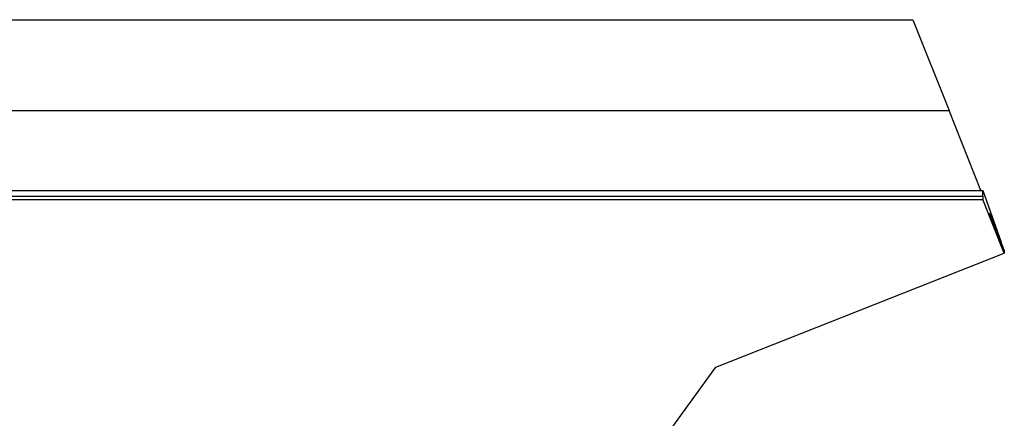
# Model space of a CAD drawing. Units: metres. Extents: x 5 to 26.2, y 10.7 to 20.5.
# Drawn here: x 18 to 21, y 13.1 to 14.3 of the extents above; entities that cross this region are included whole.
import ezdxf

# ---------------------------------------------------------------- set-up
doc = ezdxf.new("R2010")
doc.units = ezdxf.units.M
doc.layers.add('Edges', color=7, linetype='Continuous')

# ---------------------------------------------------------------- blocks, each defined once
blk = doc.blocks.new('articulated dump truck rs')
at = {"layer": 'Edges'}
for p, q in [((0.3737, 1.174), (5.1258, 1.174)), ((5.1258, 1.174), (5.237, 0.893)), ((0.0974, 0.893), (5.237, 0.893)), ((5.3348, 0.646), (5.237, 0.893)), ((-0.1926, 0.646), (5.3348, 0.646)), ((5.3348, 0.646), (5.3417, 0.646)), ((5.3417, 0.646), (5.3979, 0.4864)), ((5.3417, 0.6286), (5.3417, 0.646)), ((-0.1926, 0.6286), (5.3417, 0.6286)), ((-0.1926, 0.6189), (5.3417, 0.6189)), ((5.3417, 0.6286), (5.3417, 0.6189)), ((5.4075, 0.4525), (5.3417, 0.6189)), ((5.3979, 0.4864), (5.3622, 0.5767)), ((5.4075, 0.4622), (5.3979, 0.4864)), ((5.4075, 0.4622), (5.4075, 0.4525)), ((4.5177, 0.1003), (5.4075, 0.4525)), ((4.3797, -0.0898), (4.5177, 0.1003))]:
    blk.add_line(p, q, dxfattribs=at)

msp = doc.modelspace()

# ---------------------------------------------------------------- block references
msp.add_blockref('articulated dump truck rs', (15.613, 13.1392))

doc.saveas('drawing.dxf')
